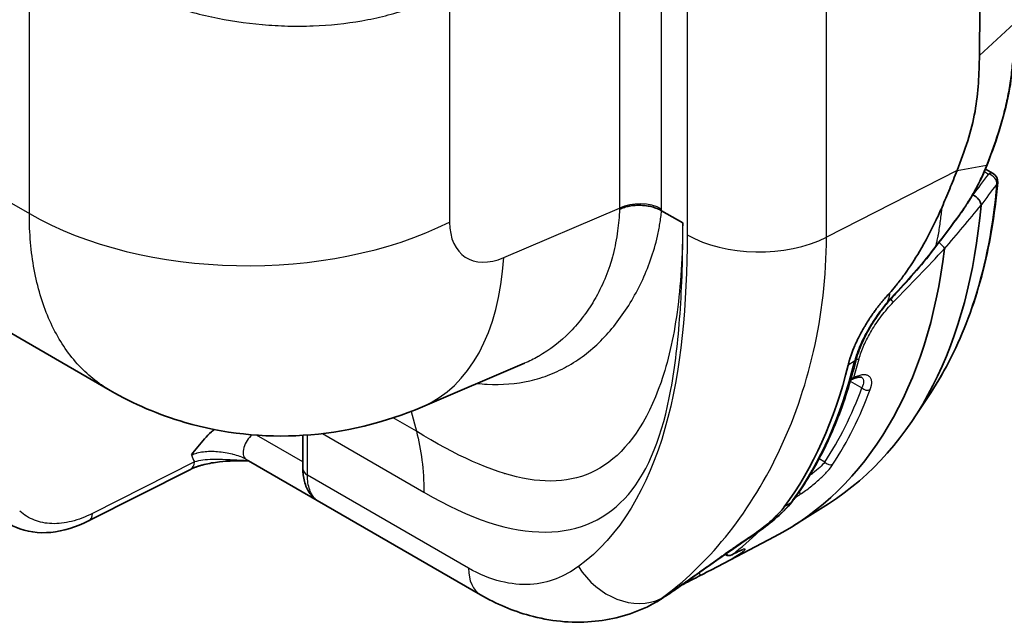
# Model space of a CAD drawing. Units: millimetres. Extents: x 0 to 5088, y 0 to 1960.
# Drawn here: x 646 to 727, y 1200 to 1250 of the extents above; entities that cross this region are included whole.
import ezdxf

# ---------------------------------------------------------------- set-up
doc = ezdxf.new("R2010")
doc.units = ezdxf.units.MM
doc.header["$LTSCALE"] = 7
doc.layers.add('Visible (ISO)', color=7, linetype='Continuous', lineweight=35)
doc.layers.add('Visible Narrow (ISO)', color=7, linetype='Continuous', lineweight=25)

msp = doc.modelspace()

# ---------------------------------------------------------------- linework, layer by layer
at = {"layer": 'Visible (ISO)'}
for p, q in [((726.351, 1237.535), (725.715, 1237.903)), ((700.775, 1233.471), (699.038, 1234.474)), ((653.612, 1219.652), (638.688, 1228.268)), ((687.741, 1221.899), (679.336, 1218.315)), ((711.373, 1222.103), (711.37, 1222.104)), ((711.102, 1221.074), (711.1, 1221.076)), ((721.212, 1219.474), (719.786, 1217.315)), ((710.391, 1218.777), (710.39, 1218.777)), ((710.166, 1218.139), (710.168, 1218.142)), ((678.837, 1216.287), (678.837, 1216.287)), ((679.11, 1216.13), (679.109, 1216.131)), ((669.482, 1213.197), (669.482, 1215.958)), ((679.509, 1215.889), (679.509, 1215.889)), ((679.906, 1215.655), (679.906, 1215.655)), ((684.128, 1202.805), (664.991, 1213.854)), ((651.83, 1208.912), (660.224, 1213.151)), ((712.777, 1210.32), (709.943, 1208.518)), ((703.134, 1204.876), (708.32, 1207.581)), ((703.471, 1206.603), (703.474, 1206.602)), ((704.269, 1206.142), (704.324, 1206.111)), ((704.814, 1206.101), (705.017, 1206.208)), ((698.687, 1202.272), (698.633, 1202.24)), ((697.918, 1201.858), (697.868, 1201.834))]:
    msp.add_line(p, q, dxfattribs=at)
for centre, radius, start, end in [((725.97, 1236.875), 0.762, 354.94705, 60), ((704.578, 1206.551), 0.508, 240, 297.68732)]:
    msp.add_arc(centre, radius, start, end, dxfattribs=at)
for centre, major_axis, ratio, start_param, end_param in [((724.831, 1235.892), (-0.292, 0.048), 0.513865, 1.04646, 1.067592), ((679.183, 1266.635), (32.794, -56.8), 0.57735, 0.024695, 0.69078), ((725.255, 1234.866), (0.061, 0.155), 0.501304, 5.249977, 5.299927), ((721.824, 1231.742), (0.568, -0.509), 0.172993, 0.5466, 1.604978), ((676.276, 1264.957), (32.866, -56.925), 0.57735, 6.25849, 6.937559), ((693.636, 1228.466), (-1.254, 2.172), 0.57735, 4.899051, 4.899761), ((669.124, 1260.827), (32.981, -57.125), 0.57735, 0.245781, 0.542931), ((667.437, 1218.015), (-2.463, -4.151), 0.58525, 0.0069, 0.007039), ((688.177, 1222.539), (9.649, -20.725), 0.63088, 0.007017, 0.053419)]:
    msp.add_ellipse(centre, major_axis=major_axis, ratio=ratio, start_param=start_param, end_param=end_param, dxfattribs=at)
for points in [[(725.219, 1494.077), (725.981, 1412.2), (725.981, 1329.926), (725.219, 1247.271)], [(725.882, 1238.32), (725.875, 1238.302), (725.868, 1238.283), (725.861, 1238.265)], [(725.861, 1238.264), (725.861, 1238.264), (725.861, 1238.264), (725.861, 1238.264)], [(723.574, 1234.115), (722.939, 1233.246), (722.294, 1232.381), (721.637, 1231.523)], [(721.637, 1231.523), (720.607, 1230.175), (719.487, 1228.873), (718.309, 1227.62)], [(694.636, 1229.58), (694.636, 1229.58), (694.635, 1229.581), (694.635, 1229.581)], [(700.552, 1228.324), (700.552, 1228.324), (700.553, 1228.324), (700.553, 1228.324)], [(696.748, 1227.392), (696.748, 1227.392), (696.748, 1227.392), (696.748, 1227.392)], [(694.139, 1223.869), (694.139, 1223.869), (694.139, 1223.869), (694.138, 1223.869)], [(687.747, 1221.902), (687.745, 1221.901), (687.743, 1221.9), (687.741, 1221.899)], [(714.762, 1220.589), (714.716, 1220.568), (714.667, 1220.551), (714.618, 1220.538)], [(664.99, 1213.854), (664.973, 1213.864), (664.956, 1213.869), (664.956, 1213.869)], [(670.229, 1210.96), (670.334, 1210.844), (670.452, 1210.741), (670.58, 1210.654)], [(709.93, 1210.676), (709.872, 1210.596), (709.809, 1210.515), (709.743, 1210.432)], [(706.701, 1207.8), (706.614, 1207.742), (706.526, 1207.683), (706.439, 1207.625)], [(703.134, 1204.876), (702.842, 1204.723), (702.53, 1204.562), (702.226, 1204.406)], [(701.413, 1203.989), (701.168, 1203.861), (700.923, 1203.734), (700.678, 1203.607)], [(699.948, 1203.227), (699.947, 1203.226), (699.947, 1203.226), (699.946, 1203.226)], [(699.218, 1202.611), (698.977, 1202.448), (698.742, 1202.301), (698.511, 1202.169)], [(699.305, 1202.663), (699.096, 1202.523), (698.89, 1202.392), (698.687, 1202.272)], [(697.807, 1201.804), (697.807, 1201.804), (697.807, 1201.804), (697.807, 1201.804)]]:
    msp.add_open_spline(points, degree=3, dxfattribs=at)
for points, knots in [([(728.149, 1250.054), (728.133, 1248.278), (728.037, 1246.443), (727.361, 1242.512), (726.678, 1240.391), (725.882, 1238.32)], [0, 0, 0, 0, 0.647496, 0.647496, 1.336168, 1.336168, 1.336168, 1.336168]), ([(725.219, 1247.271), (725.212, 1246.525), (725.189, 1245.772), (725.082, 1244.237), (724.997, 1243.456), (724.717, 1241.861), (724.512, 1241.044), (723.996, 1239.419), (723.692, 1238.602), (723.376, 1237.785)], [0, 0, 0, 0, 0.25, 0.25, 0.5, 0.5, 0.75, 0.75, 1, 1, 1, 1]), ([(725.861, 1238.264), (725.522, 1237.393), (725.089, 1236.508), (724.442, 1235.408), (724.276, 1235.142), (723.934, 1234.62), (723.756, 1234.364), (723.574, 1234.115)], [0, 0, 0, 0, 0.289246, 0.289246, 0.3832514, 0.3832514, 0.4783913, 0.4783913, 0.4783913, 0.4783913]), ([(723.376, 1237.785), (723.18, 1237.278), (722.98, 1236.774), (722.568, 1235.771), (722.357, 1235.272), (722.142, 1234.776)], [-0.3373885, -0.3373885, -0.3373885, -0.3373885, -0.1686673, -0.1686673, 0, 0, 0, 0]), ([(726.729, 1236.808), (726.609, 1235.451), (726.439, 1234.127), (725.998, 1231.555), (725.727, 1230.307), (725.086, 1227.894), (724.716, 1226.729), (723.879, 1224.491), (723.412, 1223.418), (722.382, 1221.37), (721.82, 1220.396), (721.212, 1219.474)], [0.0968359, 0.0968359, 0.0968359, 0.0968359, 0.1783341, 0.1783341, 0.2598324, 0.2598324, 0.3413306, 0.3413306, 0.4228289, 0.4228289, 0.5043272, 0.5043272, 0.5043272, 0.5043272]), ([(724.669, 1235.784), (724.713, 1235.763), (724.759, 1235.739), (724.853, 1235.681), (724.901, 1235.647), (725.02, 1235.552), (725.088, 1235.486), (725.207, 1235.345), (725.256, 1235.271), (725.314, 1235.15), (725.33, 1235.103), (725.351, 1235.013), (725.356, 1234.97), (725.354, 1234.927)], [-0.1249452, -0.1249452, -0.1249452, -0.1249452, -0.1081763, -0.1081763, -0.090321, -0.090321, -0.0625059, -0.0625059, -0.0344628, -0.0344628, -0.017031, -0.017031, 0, 0, 0, 0]), ([(699.037, 1234.475), (698.924, 1234.541), (698.802, 1234.6), (698.671, 1234.652), (698.54, 1234.705), (698.4, 1234.752), (698.254, 1234.79), (698.108, 1234.829), (697.958, 1234.859), (697.803, 1234.881), (697.649, 1234.904), (697.489, 1234.919), (697.331, 1234.925), (697.326, 1234.925), (697.322, 1234.925), (697.318, 1234.925), (697.164, 1234.93), (697.01, 1234.928), (696.857, 1234.917), (696.701, 1234.906), (696.544, 1234.887), (696.395, 1234.86), (696.389, 1234.859), (696.383, 1234.858), (696.377, 1234.856), (696.234, 1234.83), (696.097, 1234.796), (695.965, 1234.755), (695.827, 1234.712), (695.695, 1234.66), (695.575, 1234.604)], [0, 0, 0, 0, 0.000473982, 0.000473982, 0.000473982, 0.000947964, 0.000947964, 0.000947964, 0.001421946, 0.001421946, 0.001421946, 0.001895928, 0.001895928, 0.001895928, 0.001908, 0.001908, 0.001908, 0.00236991, 0.00236991, 0.00236991, 0.002843892, 0.002843892, 0.002843892, 0.002862833, 0.002862833, 0.002862833, 0.003317874, 0.003317874, 0.003317874, 0.003791856, 0.003791856, 0.003791856, 0.003791856]), ([(722.142, 1234.775), (721.989, 1234.421), (721.828, 1234.068), (721.246, 1232.838), (720.784, 1231.962), (719.908, 1230.487), (719.503, 1229.857), (718.873, 1228.98), (718.668, 1228.707), (718.406, 1228.377), (718.355, 1228.314), (718.145, 1228.057), (717.989, 1227.875), (717.821, 1227.69)], [0.0000668, 0.0000668, 0.0000668, 0.0000668, 0.1204731, 0.1204731, 0.4222891, 0.4222891, 0.6458684, 0.6458684, 0.7479309, 0.7479309, 0.7724027, 0.7724027, 0.8476223, 0.8476223, 0.8476223, 0.8476223]), ([(722.354, 1231.359), (722.356, 1231.356), (722.357, 1231.352), (722.357, 1231.348), (722.357, 1231.346), (722.357, 1231.343), (722.357, 1231.341)], [0, 0, 0, 0, 0.00001808218, 0.00001808218, 0.00001808218, 0.00002823284, 0.00002823284, 0.00002823284, 0.00002823284]), ([(714.402, 1221.755), (714.424, 1221.835), (714.439, 1221.892), (714.449, 1221.928), (714.451, 1221.937), (714.456, 1221.954), (714.46, 1221.969), (714.464, 1221.984), (714.469, 1221.999), (714.473, 1222.013), (714.481, 1222.042), (714.489, 1222.07), (714.496, 1222.096), (714.498, 1222.102), (714.5, 1222.108), (714.501, 1222.114), (714.508, 1222.136), (714.515, 1222.161), (714.522, 1222.184), (714.53, 1222.214), (714.539, 1222.243), (714.548, 1222.273), (714.566, 1222.331), (714.584, 1222.388), (714.603, 1222.444), (714.607, 1222.456), (714.611, 1222.469), (714.616, 1222.482), (714.687, 1222.694), (714.773, 1222.921), (714.873, 1223.16), (714.885, 1223.189), (714.897, 1223.219), (714.91, 1223.248), (714.966, 1223.381), (715.024, 1223.513), (715.086, 1223.645), (715.128, 1223.736), (715.171, 1223.826), (715.216, 1223.918), (715.238, 1223.962), (715.26, 1224.007), (715.283, 1224.052), (715.389, 1224.263), (715.503, 1224.476), (715.625, 1224.691), (715.659, 1224.751), (715.692, 1224.809), (715.728, 1224.871), (715.731, 1224.876), (715.735, 1224.882), (715.738, 1224.887), (715.778, 1224.956), (715.818, 1225.023), (715.859, 1225.091), (715.94, 1225.225), (716.022, 1225.358), (716.106, 1225.489), (716.149, 1225.556), (716.193, 1225.623), (716.237, 1225.689), (716.328, 1225.827), (716.422, 1225.963), (716.517, 1226.097), (716.554, 1226.149), (716.591, 1226.2), (716.628, 1226.251), (716.69, 1226.336), (716.752, 1226.419), (716.817, 1226.503), (716.846, 1226.541), (716.876, 1226.579), (716.906, 1226.617), (716.954, 1226.679), (717.004, 1226.741), (717.055, 1226.804), (717.068, 1226.82), (717.08, 1226.835), (717.093, 1226.851), (717.106, 1226.867), (717.12, 1226.884), (717.132, 1226.898), (717.156, 1226.927), (717.18, 1226.956), (717.205, 1226.986), (717.254, 1227.045), (717.306, 1227.105), (717.359, 1227.167), (717.385, 1227.198), (717.412, 1227.229), (717.44, 1227.261), (717.446, 1227.268), (717.452, 1227.275), (717.458, 1227.281), (717.477, 1227.304), (717.495, 1227.324), (717.514, 1227.346), (717.564, 1227.402), (717.616, 1227.461), (717.67, 1227.522), (717.697, 1227.552), (717.725, 1227.583), (717.754, 1227.615), (717.761, 1227.623), (717.768, 1227.631), (717.775, 1227.639), (717.783, 1227.647), (717.791, 1227.656), (717.795, 1227.661), (717.803, 1227.67), (717.812, 1227.679), (717.821, 1227.69)], [0, 0, 0, 0, 0.0295519, 0.0295519, 0.0295519, 0.0369399, 0.0369399, 0.0369399, 0.0443278, 0.0443278, 0.0443278, 0.0591038, 0.0591038, 0.0591038, 0.062348, 0.062348, 0.062348, 0.0738797, 0.0738797, 0.0738797, 0.0886557, 0.0886557, 0.0886557, 0.1182076, 0.1182076, 0.1182076, 0.1249317, 0.1249317, 0.1249317, 0.2364152, 0.2364152, 0.2364152, 0.2501148, 0.2501148, 0.2501148, 0.3123135, 0.3123135, 0.3123135, 0.3546228, 0.3546228, 0.3546228, 0.3753857, 0.3753857, 0.3753857, 0.4728303, 0.4728303, 0.4728303, 0.4999847, 0.4999847, 0.4999847, 0.5023822, 0.5023822, 0.5023822, 0.5319341, 0.5319341, 0.5319341, 0.5910379, 0.5910379, 0.5910379, 0.6213093, 0.6213093, 0.6213093, 0.6847483, 0.6847483, 0.6847483, 0.7092455, 0.7092455, 0.7092455, 0.7499083, 0.7499083, 0.7499083, 0.7683493, 0.7683493, 0.7683493, 0.7979012, 0.7979012, 0.7979012, 0.8052892, 0.8052892, 0.8052892, 0.8126771, 0.8126771, 0.8126771, 0.8274531, 0.8274531, 0.8274531, 0.857005, 0.857005, 0.857005, 0.8717809, 0.8717809, 0.8717809, 0.8751292, 0.8751292, 0.8751292, 0.8865569, 0.8865569, 0.8865569, 0.9161088, 0.9161088, 0.9161088, 0.9308847, 0.9308847, 0.9308847, 0.9345787, 0.9345787, 0.9345787, 0.9382727, 0.9382727, 0.9382727, 0.9456554, 0.9456554, 0.9456554, 0.9456554]), ([(718.309, 1227.62), (718.193, 1227.497), (718.078, 1227.371), (717.851, 1227.116), (717.738, 1226.986), (717.628, 1226.855)], [0, 0, 0, 0, 0.05127, 0.05127, 0.1028751, 0.1028751, 0.1028751, 0.1028751]), ([(717.628, 1226.855), (717.401, 1226.585), (717.184, 1226.305), (716.563, 1225.448), (716.191, 1224.848), (715.587, 1223.694), (715.346, 1223.125), (715.135, 1222.463), (715.094, 1222.319), (715.058, 1222.179)], [0, 0, 0, 0, 0.1057075, 0.1057075, 0.320542, 0.320542, 0.5359773, 0.5359773, 0.5985133, 0.5985133, 0.5985133, 0.5985133]), ([(715.057, 1222.176), (714.84, 1221.292), (714.597, 1220.429), (714.06, 1218.749), (713.766, 1217.93), (713.13, 1216.342), (712.787, 1215.572), (712.052, 1214.083), (711.66, 1213.364), (710.83, 1211.979), (710.391, 1211.314), (709.93, 1210.676)], [0.2440702, 0.2440702, 0.2440702, 0.2440702, 0.3017576, 0.3017576, 0.3595348, 0.3595348, 0.4173121, 0.4173121, 0.4750893, 0.4750893, 0.5328666, 0.5328666, 0.5328666, 0.5328666]), ([(715.5, 1220.75), (715.496, 1220.752), (715.48, 1220.76), (715.407, 1220.769), (715.363, 1220.769), (715.218, 1220.753), (715.097, 1220.725), (714.899, 1220.651), (714.831, 1220.622), (714.762, 1220.589)], [0, 0, 0, 0, 0.0555027, 0.0555027, 0.0965833, 0.0965833, 0.1633251, 0.1633251, 0.1946126, 0.1946126, 0.1946126, 0.1946126]), ([(679.336, 1218.315), (676.237, 1216.993), (672.872, 1216.173), (666.247, 1215.753), (662.899, 1216.113), (657.619, 1217.652), (655.54, 1218.538), (653.611, 1219.652)], [0, 0, 0, 0, 1.019108, 1.019108, 2.007032, 2.007032, 2.679596, 2.679596, 2.679596, 2.679596]), ([(662.185, 1216.439), (662.105, 1216.377), (662.025, 1216.311), (661.746, 1216.065), (661.552, 1215.868), (660.992, 1215.253), (660.643, 1214.803), (660.296, 1214.35)], [0.000526911, 0.000526911, 0.000526911, 0.000526911, 0.0008689, 0.0008689, 0.0017378, 0.0017378, 0.0034756, 0.0034756, 0.0034756, 0.0034756]), ([(664.968, 1213.865), (664.171, 1213.879), (663.366, 1213.859), (662.167, 1213.722), (661.742, 1213.649), (661.246, 1213.526), (661.143, 1213.498), (661.006, 1213.458), (660.968, 1213.446), (660.903, 1213.426), (660.876, 1213.417), (660.767, 1213.38), (660.688, 1213.352), (660.472, 1213.269), (660.342, 1213.211), (660.224, 1213.151)], [0.0044762, 0.0044762, 0.0044762, 0.0044762, 0.2436148, 0.2436148, 0.3794615, 0.3794615, 0.4158309, 0.4158309, 0.4296604, 0.4296604, 0.4400319, 0.4400319, 0.4711668, 0.4711668, 0.5278628, 0.5278628, 0.5278628, 0.5278628]), ([(670.23, 1210.96), (670.014, 1211.197), (669.846, 1211.481), (669.599, 1212.11), (669.523, 1212.47), (669.486, 1212.96), (669.482, 1213.078), (669.482, 1213.197)], [0, 0, 0, 0, 0.1180877, 0.1180877, 0.2479911, 0.2479911, 0.2883586, 0.2883586, 0.2883586, 0.2883586]), ([(709.743, 1210.432), (709.429, 1210.039), (709.017, 1209.62), (708.077, 1208.797), (707.54, 1208.38), (706.885, 1207.924), (706.793, 1207.862), (706.701, 1207.8)], [0, 0, 0, 0, 0.2160076, 0.2160076, 0.4241499, 0.4241499, 0.4575375, 0.4575375, 0.4575375, 0.4575375]), ([(706.253, 1207.537), (706.84, 1207.928), (707.293, 1208.277), (707.711, 1208.616), (707.841, 1208.724), (708.088, 1208.94), (708.206, 1209.046), (708.565, 1209.385), (708.882, 1209.706), (709.138, 1210.052)], [-0.6041761, -0.6041761, -0.6041761, -0.6041761, -0.4024644, -0.4024644, -0.3068881, -0.3068881, -0.211392, -0.211392, 0, 0, 0, 0]), ([(651.83, 1208.912), (650.798, 1208.391), (649.738, 1208.059), (647.711, 1207.864), (646.711, 1207.999), (645.652, 1208.457), (645.474, 1208.547), (645.301, 1208.646)], [0, 0, 0, 0, 0.4175623, 0.4175623, 0.8320665, 0.8320665, 0.9186804, 0.9186804, 0.9186804, 0.9186804]), ([(699.218, 1202.611), (699.421, 1202.748), (699.631, 1202.891), (700.061, 1203.189), (700.282, 1203.343), (700.967, 1203.823), (701.448, 1204.166), (702.098, 1204.63), (702.244, 1204.735), (702.685, 1205.05), (702.988, 1205.267), (703.53, 1205.652), (703.765, 1205.819), (704.095, 1206.052), (704.185, 1206.115), (704.436, 1206.291), (704.597, 1206.404), (704.882, 1206.602), (705.005, 1206.687), (705.498, 1207.028), (705.873, 1207.283), (706.253, 1207.537)], [-0.9870953, -0.9870953, -0.9870953, -0.9870953, -0.8790309, -0.8790309, -0.7712017, -0.7712017, -0.5543517, -0.5543517, -0.4923153, -0.4923153, -0.3699374, -0.3699374, -0.2782992, -0.2782992, -0.2437559, -0.2437559, -0.1828236, -0.1828236, -0.1370597, -0.1370597, 0, 0, 0, 0]), ([(706.439, 1207.625), (706.018, 1207.346), (705.599, 1207.062), (704.322, 1206.184), (703.478, 1205.587), (701.788, 1204.388), (700.94, 1203.785), (699.871, 1203.046), (699.583, 1202.85), (699.305, 1202.663)], [0, 0, 0, 0, 0.151461, 0.151461, 0.4695536, 0.4695536, 0.8346739, 0.8346739, 0.9758262, 0.9758262, 0.9758262, 0.9758262]), ([(705.7, 1206.522), (705.7, 1206.522), (705.7, 1206.522), (705.699, 1206.522), (705.687, 1206.518), (705.641, 1206.503), (705.598, 1206.487), (705.469, 1206.432), (705.374, 1206.388), (705.188, 1206.296), (705.105, 1206.254), (705.017, 1206.208)], [0.064321, 0.064321, 0.064321, 0.064321, 0.0652347, 0.0652347, 0.0913087, 0.0913087, 0.1309751, 0.1309751, 0.1846414, 0.1846414, 0.2210468, 0.2210468, 0.2210468, 0.2210468]), ([(702.226, 1204.406), (701.989, 1204.284), (701.749, 1204.162), (701.495, 1204.031), (701.454, 1204.01), (701.413, 1203.989)], [0, 0, 0, 0, 0.08007695, 0.08007695, 0.09628731, 0.09628731, 0.09628731, 0.09628731]), ([(697.807, 1201.804), (696.39, 1201.125), (694.831, 1200.726), (691.578, 1200.462), (689.835, 1200.641), (686.781, 1201.482), (685.424, 1202.057), (684.128, 1202.805)], [0, 0, 0, 0, 0.571925, 0.571925, 1.190429, 1.190429, 1.697133, 1.697133, 1.697133, 1.697133])]:
    msp.add_open_spline(points, degree=3, knots=knots, dxfattribs=at)
at = {"layer": 'Visible Narrow (ISO)'}
for p, q in [((701.137, 1493.674), (701.137, 1232.493)), ((712.619, 1232.291), (712.619, 1493.471)), ((695.575, 1259.981), (695.575, 1234.679)), ((699.038, 1234.609), (699.038, 1259.911)), ((646.944, 1234.239), (646.944, 1258.072)), ((681.568, 1252.573), (681.568, 1233.541)), ((671.949, 1249.822), (671.95, 1249.821)), ((673.127, 1249.953), (673.125, 1249.954)), ((725.219, 1247.271), (728.072, 1249.9)), ((627.651, 1245.378), (646.944, 1234.239)), ((723.376, 1237.785), (725.805, 1238.232)), ((723.376, 1237.785), (712.619, 1232.291)), ((725.629, 1237.7), (725.975, 1237.5)), ((686.037, 1230.612), (695.575, 1234.679)), ((695.147, 1231.361), (695.151, 1231.359)), ((711.772, 1223.878), (711.774, 1223.877)), ((711.41, 1222.254), (711.408, 1222.255)), ((714.93, 1222.067), (714.402, 1221.755)), ((714.931, 1222.067), (714.931, 1222.066)), ((714.583, 1220.42), (715.54, 1219.867)), ((678.396, 1217.933), (678.834, 1216.299)), ((678.834, 1216.299), (676.919, 1217.404)), ((678.613, 1217.124), (678.613, 1217.124)), ((671.096, 1216.105), (679.446, 1211.284)), ((678.783, 1216.491), (678.782, 1216.491)), ((669.482, 1213.775), (665.67, 1215.976)), ((669.854, 1212.678), (669.854, 1215.984)), ((679.66, 1215.799), (679.661, 1215.799)), ((680.129, 1215.525), (680.129, 1215.526)), ((709.18, 1215.667), (709.18, 1215.667)), ((660.541, 1213.762), (652.148, 1209.523)), ((664.764, 1214.012), (670.58, 1210.654)), ((712.488, 1213.757), (712.012, 1214.031)), ((686.071, 1212.818), (686.078, 1212.814)), ((707.914, 1213.06), (707.914, 1213.06)), ((683.129, 1205.014), (669.854, 1212.678)), ((692.713, 1212.67), (692.71, 1212.672)), ((706.054, 1209.961), (706.055, 1209.96)), ((709.655, 1210.358), (709.138, 1210.052)), ((706.698, 1207.8), (706.253, 1207.537)), ((703.574, 1206.716), (703.571, 1206.717)), ((705.04, 1206.223), (704.837, 1206.116)), ((699.218, 1202.611), (698.991, 1202.503)), ((699.29, 1202.654), (699.218, 1202.611))]:
    msp.add_line(p, q, dxfattribs=at)
for centre, major_axis, ratio, start_param, end_param in [((725.396, 1238.507), (0.486, -0.187), 0.258039, 5.884452, 6.283185), ((725.97, 1236.875), (0.381, 0.66), 0.57735, 0, 0.776672), ((725.97, 1236.875), (0.606, -0.461), 0.753738, 0.426976, 2.084699), ((681.354, 1267.889), (32.192, -55.757), 0.57735, 0.281071, 0.688562), ((725.97, 1236.875), (0.759, -0.067), 0.630466, 5.924962, 6.283185), ((697.242, 1233.572), (-2.54, 0), 0.57735, 3.926991, 5.427974), ((546.308, 1343.409), (209.181, 149.264), 0.790422, 5.021646, 5.040177), ((664.904, 1244.609), (25.4, 0), 0.57735, 3.926991, 5.427974), ((681.971, 1242.493), (8.369, -19.003), 0.564414, 0.912512, 0.916702), ((684.183, 1243.252), (8.96, -21.01), 0.563925, 0.916479, 0.923291), ((723.153, 1234.422), (0.42, -0.307), 0.242999, 0, 0.379119), ((686.372, 1235.952), (3.531, 5.288), 0.616101, 2.396329, 3.897312), ((707.064, 1235.915), (-8.382, 0), 0.57735, 0.785398, 2.295108), ((721.223, 1231.839), (0.414, -0.316), 0.228133, 0, 0.367068), ((702.239, 1231.577), (-1.5, 2.598), 0.57735, 1.549036, 1.549282), ((689.816, 1279.931), (-85.898, -101.811), 0.424968, 1.402963, 1.449319), ((669.373, 1241.68), (9.963, -23.364), 0.574548, 0, 0.852441), ((694.839, 1230.916), (0.381, 0.66), 0.57735, 3.990749, 3.998167), ((717.929, 1227.976), (0.379, -0.357), 0.155654, 6.283183, 6.70977), ((717.229, 1227.189), (0.399, -0.335), 0.009122, 6.283185, 6.724933), ((717.614, 1227.36), (0.544, -0.533), 0.140359, 0.512238, 1.115976), ((669.657, 1261.135), (32.978, -57.119), 0.57735, 0.252532, 0.542932), ((714.812, 1222.745), (0.737, -0.192), 0.70464, 4.531597, 4.532196), ((670.542, 1261.646), (-32.724, 56.68), 0.57735, 3.636119, 3.671203), ((714.812, 1222.745), (0.737, -0.192), 0.70464, 5.235102, 5.627916), ((714.545, 1221.049), (0.217, -0.46), 0.61479, 0.000074, 0.542871), ((672.177, 1262.59), (32.519, -56.325), 0.57735, 0.283237, 0.445842), ((672.524, 1262.79), (32.773, -56.764), 0.57735, 0.283237, 0.445842), ((715.899, 1220.075), (0.476, -0.177), 0.736682, 4.16477, 5.70066), ((665.458, 1215.07), (-0.635, -1.1), 0.57735, 4.097922, 6.18553), ((659.651, 1214.285), (0.573, -1.134), 0.602812, 0, 0.81816), ((665.473, 1219.16), (-3.856, -6.563), 0.582367, 5.808269, 5.933711), ((667.437, 1218.015), (-2.463, -4.151), 0.58525, 6.192575, 6.290084), ((712.847, 1213.964), (0.425, -0.279), 0.783964, 4.336007, 5.871897), ((670.752, 1213.197), (-1.27, 0), 0.57735, 0, 0.785398), ((710.167, 1211.506), (0.281, -0.423), 0.204438, 0.21339, 1.013825), ((705.45, 1208.572), (-4.78, -3.308), 0.249099, 2.449123, 2.525794), ((709.336, 1210.757), (0.407, -0.325), 0.745062, 5.988661, 6.283185), ((709.508, 1210.982), (0.422, -0.305), 0.7906, 5.952256, 6.283185), ((651.258, 1210.046), (0.573, -1.134), 0.602812, 0, 0.81816), ((669.83, 1261.235), (32.706, -56.649), 0.57735, 0.073087, 0.149996), ((669.83, 1261.234), (32.706, -56.648), 0.57735, 0.150341, 0.150352), ((706.37, 1207.84), (-3.42, -2.275), 0.052549, 1.555919, 1.631918), ((706.151, 1208.059), (0.288, -0.434), 0.012131, 6.283185, 6.357742), ((706.411, 1208.233), (0.29, -0.433), 0.064765, 6.210646, 6.283185), ((704.578, 1206.551), (-0.254, -0.44), 0.57735, 6.084107, 6.283185), ((704.578, 1206.551), (0.307, -0.404), 0.814317, 4.997004, 6.145374), ((704.578, 1206.551), (0.236, -0.45), 0.559663, 0, 0.096364), ((704.781, 1206.658), (0.236, -0.45), 0.559664, 6.283185, 6.379628), ((686.541, 1206.984), (-2.413, -4.179), 0.57735, 5.497787, 6.283186), ((696.226, 1207.482), (3.334, -4.642), 0.81515, 4.631368, 6.141077), ((701.993, 1204.857), (-0.233, 0.452), 0.078475, 5.006539, 5.01027), ((701.179, 1204.439), (0.234, -0.451), 0.535803, 6.283185, 7.033025), ((701.179, 1204.439), (-0.234, 0.451), 0.535803, 4.603608, 4.606425), ((701.993, 1204.857), (0.233, -0.452), 0.078475, 6.283185, 7.312402), ((699.015, 1203.095), (0.29, -0.432), 0.70568, 6.235779, 6.283185)]:
    msp.add_ellipse(centre, major_axis=major_axis, ratio=ratio, start_param=start_param, end_param=end_param, dxfattribs=at)
for points, knots in [([(650.461, 1255.197), (651.028, 1254.824), (651.61, 1254.477), (652.203, 1254.144), (652.797, 1253.81), (653.402, 1253.494), (654.02, 1253.194), (655.256, 1252.593), (656.54, 1252.061), (657.876, 1251.597), (657.881, 1251.596), (657.885, 1251.594), (657.89, 1251.592), (658.554, 1251.363), (659.228, 1251.151), (659.903, 1250.963), (659.908, 1250.961), (659.914, 1250.959), (659.92, 1250.958), (660.594, 1250.769), (661.272, 1250.602), (661.954, 1250.456), (661.96, 1250.455), (661.966, 1250.454), (661.972, 1250.452), (663.341, 1250.16), (664.725, 1249.952), (666.121, 1249.827), (666.127, 1249.826), (666.133, 1249.826), (666.14, 1249.825), (666.835, 1249.763), (667.536, 1249.722), (668.228, 1249.703), (668.234, 1249.703), (668.24, 1249.703), (668.246, 1249.703), (668.938, 1249.684), (669.623, 1249.689), (670.302, 1249.715), (670.308, 1249.715), (670.313, 1249.715), (670.319, 1249.715), (671.683, 1249.769), (673.02, 1249.91), (674.33, 1250.139), (674.334, 1250.14), (674.338, 1250.141), (674.342, 1250.141), (674.996, 1250.256), (675.645, 1250.395), (676.278, 1250.555), (676.913, 1250.715), (677.533, 1250.898), (678.137, 1251.101), (678.741, 1251.304), (679.329, 1251.527), (679.901, 1251.772), (680.187, 1251.894), (680.469, 1252.022), (680.747, 1252.156), (681.025, 1252.289), (681.299, 1252.428), (681.568, 1252.573)], [0, 0, 0, 0, 0.00210587, 0.00210587, 0.00210587, 0.00421233, 0.00421233, 0.00421233, 0.00842695, 0.00842695, 0.00842695, 0.00844216, 0.00844216, 0.00844216, 0.01053518, 0.01053518, 0.01053518, 0.0105527, 0.0105527, 0.0105527, 0.01264428, 0.01264428, 0.01264428, 0.01266323, 0.01266323, 0.01266323, 0.01686495, 0.01686495, 0.01686495, 0.01688431, 0.01688431, 0.01688431, 0.01897634, 0.01897634, 0.01897634, 0.01899485, 0.01899485, 0.01899485, 0.0210883, 0.0210883, 0.0210883, 0.02110539, 0.02110539, 0.02110539, 0.02531384, 0.02531384, 0.02531384, 0.02532647, 0.02532647, 0.02532647, 0.02742738, 0.02742738, 0.02742738, 0.02954106, 0.02954106, 0.02954106, 0.03165481, 0.03165481, 0.03165481, 0.03271172, 0.03271172, 0.03271172, 0.03376862, 0.03376862, 0.03376862, 0.03376862]), ([(728.072, 1249.9), (728.063, 1248.992), (728.033, 1248.072), (727.963, 1247.135), (727.927, 1246.666), (727.882, 1246.193), (727.823, 1245.715), (727.765, 1245.235), (727.693, 1244.75), (727.605, 1244.262), (727.517, 1243.774), (727.413, 1243.281), (727.292, 1242.785), (727.17, 1242.288), (727.032, 1241.786), (726.879, 1241.286), (726.573, 1240.286), (726.21, 1239.286), (725.826, 1238.286)], [0, 0, 0, 0, 0.00332119, 0.00332119, 0.00332119, 0.00498468, 0.00498468, 0.00498468, 0.00664998, 0.00664998, 0.00664998, 0.00831719, 0.00831719, 0.00831719, 0.00998345, 0.00998345, 0.00998345, 0.01331127, 0.01331127, 0.01331127, 0.01331127]), ([(725.805, 1238.232), (725.669, 1237.884), (725.515, 1237.525), (725.351, 1237.176), (725.188, 1236.828), (725.012, 1236.484), (724.824, 1236.142), (724.636, 1235.801), (724.434, 1235.461), (724.225, 1235.132), (724.015, 1234.803), (723.797, 1234.484), (723.572, 1234.175)], [-0.00000006, -0.00000006, -0.00000006, -0.00000006, 0.00116339, 0.00116339, 0.00116339, 0.00232684, 0.00232684, 0.00232684, 0.00349029, 0.00349029, 0.00349029, 0.00465374, 0.00465374, 0.00465374, 0.00465374]), ([(725.826, 1238.286), (725.819, 1238.268), (725.812, 1238.25), (725.805, 1238.232), (725.805, 1238.232), (725.805, 1238.232)], [0, 0, 0, 0, 0.00005989648, 0.00005989648, 0.00005995648, 0.00005995648, 0.00005995648, 0.00005995648]), ([(721.846, 1232.509), (721.878, 1232.701), (721.909, 1232.892), (721.938, 1233.083), (721.967, 1233.273), (721.994, 1233.463), (722.019, 1233.652), (722.069, 1234.031), (722.11, 1234.405), (722.142, 1234.775)], [-0.00000006, -0.00000006, -0.00000006, -0.00000006, 0.000820608, 0.000820608, 0.000820608, 0.001641275, 0.001641275, 0.001641275, 0.003281583, 0.003281583, 0.003281583, 0.003281583]), ([(653.611, 1219.652), (653.424, 1219.76), (653.24, 1219.874), (653.06, 1219.993), (652.089, 1220.633), (651.216, 1221.433), (650.456, 1222.378), (649.696, 1223.322), (649.05, 1224.412), (648.528, 1225.627), (648.006, 1226.843), (647.609, 1228.184), (647.343, 1229.628), (647.078, 1231.072), (646.944, 1232.618), (646.944, 1234.239)], [5.4978377, 5.4978377, 5.4978377, 5.4978377, 5.5326937, 5.5326937, 5.5326937, 5.7203166, 5.7203166, 5.7203166, 5.9079395, 5.9079395, 5.9079395, 6.0955624, 6.0955624, 6.0955624, 6.2831853, 6.2831853, 6.2831853, 6.2831853]), ([(683.865, 1220.246), (684.129, 1220.215), (684.391, 1220.192), (685.87, 1220.104), (687.045, 1220.198), (688.459, 1220.522), (688.739, 1220.597), (689.293, 1220.768), (689.568, 1220.865), (690.38, 1221.185), (690.901, 1221.438), (692.404, 1222.307), (693.329, 1223.036), (694.6, 1224.343), (695.005, 1224.815), (695.762, 1225.809), (696.116, 1226.333), (696.78, 1227.427), (697.088, 1227.997), (697.654, 1229.18), (697.911, 1229.793), (698.358, 1231.064), (698.547, 1231.717), (698.772, 1232.726), (698.838, 1233.068), (698.923, 1233.589), (698.962, 1233.852), (698.996, 1234.117), (699.018, 1234.295), (699.028, 1234.386), (699.038, 1234.474)], [0.00943997, 0.00943997, 0.00943997, 0.00943997, 0.01056626, 0.01056626, 0.01584943, 0.01584943, 0.01717022, 0.01717022, 0.01849101, 0.01849101, 0.02113259, 0.02113259, 0.02641575, 0.02641575, 0.02905733, 0.02905733, 0.03169891, 0.03169891, 0.0343405, 0.0343405, 0.03698208, 0.03698208, 0.03962366, 0.03962366, 0.04094445, 0.04094445, 0.04160484, 0.04193504, 0.04193504, 0.04226524, 0.04226524, 0.04226524, 0.04226524]), ([(695.575, 1234.604), (695.547, 1233.993), (695.494, 1233.397), (695.414, 1232.814), (695.323, 1232.15), (695.196, 1231.503), (695.032, 1230.872), (695.015, 1230.805), (694.997, 1230.739), (694.979, 1230.673), (694.911, 1230.425), (694.838, 1230.18), (694.759, 1229.939), (694.659, 1229.635), (694.55, 1229.337), (694.434, 1229.046), (694.2, 1228.462), (693.935, 1227.905), (693.639, 1227.375), (693.616, 1227.334), (693.593, 1227.293), (693.57, 1227.252), (693.293, 1226.766), (692.992, 1226.302), (692.666, 1225.863), (692.644, 1225.833), (692.622, 1225.803), (692.6, 1225.773), (692.266, 1225.33), (691.906, 1224.909), (691.53, 1224.522), (691.51, 1224.502), (691.49, 1224.482), (691.471, 1224.462), (690.683, 1223.662), (689.818, 1222.996), (688.883, 1222.465), (688.874, 1222.46), (688.864, 1222.454), (688.855, 1222.449), (688.496, 1222.246), (688.127, 1222.064), (687.747, 1221.902)], [0, 0, 0, 0, 0.00219199, 0.00219199, 0.00219199, 0.00469258, 0.00469258, 0.00469258, 0.00495597, 0.00495597, 0.00495597, 0.0059473, 0.0059473, 0.0059473, 0.00720361, 0.00720361, 0.00720361, 0.00971789, 0.00971789, 0.00971789, 0.00991194, 0.00991194, 0.00991194, 0.01223171, 0.01223171, 0.01223171, 0.01238992, 0.01238992, 0.01238992, 0.01474597, 0.01474597, 0.01474597, 0.0148679, 0.0148679, 0.0148679, 0.0197749, 0.0197749, 0.0197749, 0.01982387, 0.01982387, 0.01982387, 0.02170429, 0.02170429, 0.02170429, 0.02170429]), ([(700.775, 1233.471), (700.752, 1230.776), (700.61, 1228.319), (700.015, 1223.931), (699.562, 1221.999), (697.834, 1217.009), (696.233, 1214.763), (692.411, 1212.214), (690.159, 1211.909), (684.989, 1212.955), (682.075, 1214.3), (678.834, 1216.299)], [0, 0, 0, 0, 0.1250001, 0.1250001, 0.2500002, 0.2500002, 0.5000005, 0.5000005, 0.7500007, 0.7500007, 0.9999998, 0.9999998, 0.9999998, 0.9999998]), ([(679.446, 1211.284), (683.227, 1209.026), (686.622, 1207.975), (692.315, 1208.004), (694.597, 1209.092), (697.998, 1213.093), (699.117, 1216.01), (700.15, 1221.622), (700.391, 1223.698), (700.715, 1228.262), (700.798, 1230.749), (700.775, 1233.471)], [0, 0, 0, 0, 0.248407, 0.248407, 0.498938, 0.498938, 0.749469, 0.749469, 0.874735, 0.874735, 1, 1, 1, 1]), ([(701.137, 1232.493), (701.137, 1226.837), (700.685, 1221.329), (697.935, 1211.704), (695.616, 1207.614), (692.185, 1205.149)], [0, 0, 0, 0, 0.5, 0.5, 1, 1, 1, 1]), ([(698.991, 1202.503), (702.732, 1205.19), (706.167, 1209.342), (711.111, 1219.638), (712.619, 1225.779), (712.619, 1232.291)], [0, 0, 0, 0, 0.5, 0.5, 1, 1, 1, 1]), ([(721.635, 1231.578), (721.661, 1231.68), (721.686, 1231.783), (721.71, 1231.885), (721.722, 1231.939), (721.735, 1231.992), (721.747, 1232.046), (721.764, 1232.124), (721.781, 1232.201), (721.798, 1232.278), (721.799, 1232.283), (721.8, 1232.288), (721.801, 1232.292), (721.808, 1232.326), (721.815, 1232.36), (721.822, 1232.394), (721.826, 1232.413), (721.83, 1232.432), (721.834, 1232.452), (721.836, 1232.461), (721.838, 1232.471), (721.84, 1232.48), (721.841, 1232.484), (721.842, 1232.488), (721.842, 1232.492), (721.844, 1232.498), (721.845, 1232.503), (721.846, 1232.509)], [0.000477279, 0.000477279, 0.000477279, 0.000477279, 0.000892888, 0.000892888, 0.000892888, 0.00111295, 0.00111295, 0.00111295, 0.001430786, 0.001430786, 0.001430786, 0.001449866, 0.001449866, 0.001449866, 0.001589704, 0.001589704, 0.001589704, 0.001669163, 0.001669163, 0.001669163, 0.001708892, 0.001708892, 0.001708892, 0.00172529, 0.00172529, 0.00172529, 0.001748622, 0.001748622, 0.001748622, 0.001748622]), ([(721.635, 1231.578), (721.118, 1230.903), (720.58, 1230.24), (719.467, 1228.939), (718.89, 1228.302), (718.298, 1227.676)], [0, 0, 0, 0, 0.002620603, 0.002620603, 0.005241205, 0.005241205, 0.005241205, 0.005241205]), ([(717.821, 1227.69), (717.819, 1227.67), (717.816, 1227.651), (717.814, 1227.631), (717.81, 1227.602), (717.807, 1227.572), (717.802, 1227.542), (717.795, 1227.491), (717.787, 1227.441), (717.774, 1227.386), (717.772, 1227.378), (717.77, 1227.37), (717.768, 1227.361), (717.758, 1227.317), (717.745, 1227.272), (717.729, 1227.226), (717.724, 1227.21), (717.719, 1227.195), (717.713, 1227.179), (717.702, 1227.147), (717.69, 1227.115), (717.677, 1227.083), (717.673, 1227.074), (717.67, 1227.065), (717.666, 1227.057), (717.656, 1227.033), (717.646, 1227.009), (717.635, 1226.985)], [0.0000000813, 0.0000000813, 0.0000000813, 0.0000000813, 0.0000908391, 0.0000908391, 0.0000908391, 0.0002285648, 0.0002285648, 0.0002285648, 0.0004643454, 0.0004643454, 0.0004643454, 0.0004999988, 0.0004999988, 0.0004999988, 0.0006871403, 0.0006871403, 0.0006871403, 0.0007499982, 0.0007499982, 0.0007499982, 0.0008749979, 0.0008749979, 0.0008749979, 0.000908426, 0.000908426, 0.000908426, 0.0009999977, 0.0009999977, 0.0009999977, 0.0009999977]), ([(717.591, 1226.888), (717.259, 1226.494), (716.954, 1226.091), (716.673, 1225.679), (716.665, 1225.667), (716.657, 1225.655), (716.649, 1225.643), (716.377, 1225.242), (716.125, 1224.83), (715.906, 1224.428), (715.892, 1224.403), (715.878, 1224.378), (715.865, 1224.353), (715.656, 1223.966), (715.475, 1223.584), (715.32, 1223.21), (715.305, 1223.173), (715.29, 1223.136), (715.275, 1223.099), (715.211, 1222.937), (715.152, 1222.779), (715.1, 1222.624), (715.086, 1222.583), (715.072, 1222.541), (715.059, 1222.501), (715.042, 1222.447), (715.025, 1222.394), (715.009, 1222.342), (714.996, 1222.299), (714.984, 1222.256), (714.971, 1222.213), (714.957, 1222.164), (714.944, 1222.115), (714.931, 1222.067)], [0, 0, 0, 0, 0.001521531, 0.001521531, 0.001521531, 0.001565696, 0.001565696, 0.001565696, 0.003043063, 0.003043063, 0.003043063, 0.003134832, 0.003134832, 0.003134832, 0.004564594, 0.004564594, 0.004564594, 0.004706039, 0.004706039, 0.004706039, 0.00532536, 0.00532536, 0.00532536, 0.00549062, 0.00549062, 0.00549062, 0.005705743, 0.005705743, 0.005705743, 0.00588229, 0.00588229, 0.00588229, 0.006086126, 0.006086126, 0.006086126, 0.006086126]), ([(715.315, 1222.276), (715.405, 1222.624), (715.535, 1222.992), (715.789, 1223.575), (715.885, 1223.775), (716.093, 1224.178), (716.205, 1224.38), (716.446, 1224.785), (716.574, 1224.988), (716.85, 1225.396), (716.996, 1225.6), (717.45, 1226.194), (717.775, 1226.573), (718.125, 1226.933)], [0, 0, 0, 0, 0.001499294, 0.001499294, 0.00224894, 0.00224894, 0.002998587, 0.002998587, 0.003748234, 0.003748234, 0.004497881, 0.004497881, 0.005997174, 0.005997174, 0.005997174, 0.005997174]), ([(715.058, 1222.179), (715.051, 1222.152), (715.039, 1222.127), (715.023, 1222.106), (715.01, 1222.09), (714.994, 1222.075), (714.977, 1222.066), (714.959, 1222.057), (714.941, 1222.055), (714.931, 1222.066)], [0.0005082994, 0.0005082994, 0.0005082994, 0.0005082994, 0.0006439206, 0.0006439206, 0.0006439206, 0.0007512407, 0.0007512407, 0.0007512407, 0.0008585608, 0.0008585608, 0.0008585608, 0.0008585608]), ([(716.225, 1219.734), (716.318, 1219.983), (716.358, 1220.207), (716.344, 1220.392), (716.338, 1220.485), (716.317, 1220.569), (716.283, 1220.641), (716.248, 1220.714), (716.201, 1220.774), (716.14, 1220.822), (716.079, 1220.87), (716.004, 1220.905), (715.918, 1220.926), (715.833, 1220.947), (715.736, 1220.954), (715.627, 1220.946), (715.519, 1220.938), (715.4, 1220.915), (715.275, 1220.878), (715.149, 1220.841), (715.016, 1220.79), (714.876, 1220.724)], [0, 0, 0, 0, 0.001172396, 0.001172396, 0.001172396, 0.001758595, 0.001758595, 0.001758595, 0.002344793, 0.002344793, 0.002344793, 0.002930991, 0.002930991, 0.002930991, 0.003517189, 0.003517189, 0.003517189, 0.004103387, 0.004103387, 0.004103387, 0.004689585, 0.004689585, 0.004689585, 0.004689585]), ([(715.5, 1220.75), (715.515, 1220.741), (715.528, 1220.732), (715.541, 1220.722), (715.543, 1220.721), (715.544, 1220.719), (715.545, 1220.718), (715.59, 1220.682), (715.623, 1220.637), (715.646, 1220.582), (715.67, 1220.526), (715.681, 1220.46), (715.68, 1220.388), (715.68, 1220.386), (715.68, 1220.385), (715.68, 1220.383), (715.679, 1220.238), (715.631, 1220.062), (715.54, 1219.867)], [0.001797669, 0.001797669, 0.001797669, 0.001797669, 0.001933991, 0.001933991, 0.001933991, 0.00194781, 0.00194781, 0.00194781, 0.002421493, 0.002421493, 0.002421493, 0.00291107, 0.00291107, 0.00291107, 0.002921714, 0.002921714, 0.002921714, 0.003895619, 0.003895619, 0.003895619, 0.003895619]), ([(660.296, 1214.35), (660.433, 1214.409), (660.58, 1214.46), (660.735, 1214.501), (660.747, 1214.504), (660.758, 1214.508), (660.77, 1214.51), (660.927, 1214.551), (661.094, 1214.582), (661.264, 1214.604), (661.277, 1214.606), (661.289, 1214.607), (661.302, 1214.609), (661.477, 1214.63), (661.656, 1214.642), (661.841, 1214.645), (661.85, 1214.645), (661.859, 1214.645), (661.869, 1214.645), (662.061, 1214.647), (662.258, 1214.639), (662.455, 1214.623), (662.657, 1214.607), (662.86, 1214.581), (663.065, 1214.547), (663.072, 1214.546), (663.078, 1214.545), (663.085, 1214.544), (663.281, 1214.511), (663.476, 1214.47), (663.668, 1214.421), (663.682, 1214.418), (663.695, 1214.415), (663.709, 1214.411), (663.894, 1214.363), (664.079, 1214.307), (664.253, 1214.244), (664.264, 1214.24), (664.276, 1214.235), (664.287, 1214.231), (664.461, 1214.166), (664.625, 1214.092), (664.764, 1214.012)], [0, 0, 0, 0, 0.000574216, 0.000574216, 0.000574216, 0.000616393, 0.000616393, 0.000616393, 0.001191274, 0.001191274, 0.001191274, 0.001232787, 0.001232787, 0.001232787, 0.001819286, 0.001819286, 0.001819286, 0.00184918, 0.00184918, 0.00184918, 0.002458636, 0.002458636, 0.002458636, 0.003081967, 0.003081967, 0.003081967, 0.00310224, 0.00310224, 0.00310224, 0.003698361, 0.003698361, 0.003698361, 0.003739822, 0.003739822, 0.003739822, 0.004314754, 0.004314754, 0.004314754, 0.004352439, 0.004352439, 0.004352439, 0.004931148, 0.004931148, 0.004931148, 0.004931148]), ([(664.967, 1213.866), (664.547, 1213.874), (664.13, 1213.895), (663.143, 1213.947), (662.578, 1213.977), (661.764, 1213.959), (661.499, 1213.942), (660.998, 1213.877), (660.76, 1213.829), (660.541, 1213.762)], [0.00237942, 0.00237942, 0.00237942, 0.00237942, 0.003720571, 0.003720571, 0.005587887, 0.005587887, 0.006521545, 0.006521545, 0.007455203, 0.007455203, 0.007455203, 0.007455203]), ([(712.488, 1213.757), (712.37, 1213.618), (712.227, 1213.471), (712.059, 1213.316), (711.891, 1213.161), (711.696, 1212.995), (711.485, 1212.828), (711.481, 1212.825), (711.477, 1212.822), (711.474, 1212.819), (711.39, 1212.753), (711.303, 1212.686), (711.214, 1212.619)], [0, 0, 0, 0, 0.000892559, 0.000892559, 0.000892559, 0.001785119, 0.001785119, 0.001785119, 0.001801691, 0.001801691, 0.001801691, 0.002155246, 0.002155246, 0.002155246, 0.002155246]), ([(710.46, 1211.104), (710.604, 1211.2), (710.748, 1211.3), (711.03, 1211.504), (711.169, 1211.609), (711.442, 1211.822), (711.576, 1211.932), (711.831, 1212.148), (711.953, 1212.256), (712.303, 1212.578), (712.517, 1212.794), (712.879, 1213.2), (713.03, 1213.393), (713.15, 1213.576)], [0, 0, 0, 0, 0.000528884, 0.000528884, 0.001057767, 0.001057767, 0.001586651, 0.001586651, 0.002115535, 0.002115535, 0.003173302, 0.003173302, 0.00423107, 0.00423107, 0.00423107, 0.00423107]), ([(670.58, 1210.654), (670.345, 1210.852), (670.165, 1211.126), (669.917, 1211.819), (669.854, 1212.222), (669.854, 1212.678)], [0, 0, 0, 0, 0.001675458, 0.001675458, 0.003350915, 0.003350915, 0.003350915, 0.003350915]), ([(709.99, 1210.76), (710.023, 1210.786), (710.057, 1210.812), (710.091, 1210.838), (710.151, 1210.883), (710.212, 1210.929), (710.273, 1210.973), (710.304, 1210.996), (710.335, 1211.018), (710.366, 1211.04), (710.397, 1211.062), (710.428, 1211.083), (710.46, 1211.104)], [0.0030733734, 0.0030733734, 0.0030733734, 0.0030733734, 0.0032018613, 0.0032018613, 0.0032018613, 0.0034305657, 0.0034305657, 0.0034305657, 0.0035453841, 0.0035453841, 0.0035453841, 0.0036592701, 0.0036592701, 0.0036592701, 0.0036592701]), ([(652.148, 1209.523), (651.567, 1209.229), (650.989, 1209.009), (649.866, 1208.726), (649.321, 1208.663), (648.29, 1208.696), (647.803, 1208.793), (646.911, 1209.142), (646.504, 1209.395), (646.148, 1209.719)], [1.6251545, 1.6251545, 1.6251545, 1.6251545, 1.8394003, 1.8394003, 2.0536462, 2.0536462, 2.2678921, 2.2678921, 2.482138, 2.482138, 2.482138, 2.482138]), ([(709.655, 1210.358), (709.498, 1210.161), (709.312, 1209.954), (709.103, 1209.743), (708.894, 1209.532), (708.663, 1209.318), (708.412, 1209.1), (708.16, 1208.883), (707.885, 1208.661), (707.599, 1208.444), (707.313, 1208.226), (707.011, 1208.01), (706.698, 1207.8)], [-0.00000006, -0.00000006, -0.00000006, -0.00000006, 0.001135553, 0.001135553, 0.001135553, 0.002270346, 0.002270346, 0.002270346, 0.003405292, 0.003405292, 0.003405292, 0.004542726, 0.004542726, 0.004542726, 0.004542726]), ([(706.438, 1207.627), (705.753, 1207.171), (705.089, 1206.716), (704.442, 1206.265), (703.793, 1205.813), (703.156, 1205.361), (702.555, 1204.934), (701.953, 1204.507), (701.381, 1204.1), (700.834, 1203.717), (700.56, 1203.525), (700.295, 1203.34), (700.037, 1203.162), (699.909, 1203.074), (699.782, 1202.987), (699.658, 1202.903), (699.596, 1202.86), (699.534, 1202.818), (699.473, 1202.777), (699.411, 1202.735), (699.35, 1202.694), (699.29, 1202.654)], [0, 0, 0, 0, 0.002427166, 0.002427166, 0.002427166, 0.004860479, 0.004860479, 0.004860479, 0.007298541, 0.007298541, 0.007298541, 0.008522237, 0.008522237, 0.008522237, 0.009130968, 0.009130968, 0.009130968, 0.009435334, 0.009435334, 0.009435334, 0.009739699, 0.009739699, 0.009739699, 0.009739699]), ([(703.134, 1204.876), (703.16, 1204.889), (703.186, 1204.903), (703.528, 1205.081), (703.823, 1205.238), (704.374, 1205.538), (704.622, 1205.677), (705.067, 1205.937), (705.265, 1206.058), (705.508, 1206.216), (705.581, 1206.265), (705.708, 1206.355), (705.763, 1206.397), (705.851, 1206.469), (705.883, 1206.5), (705.923, 1206.549), (705.931, 1206.567), (705.917, 1206.588), (705.895, 1206.59), (705.818, 1206.576), (705.761, 1206.558), (705.614, 1206.501), (705.521, 1206.461), (705.304, 1206.358), (705.18, 1206.296), (705.04, 1206.223)], [0.002017546, 0.002017546, 0.002017546, 0.002017546, 0.002109393, 0.002109393, 0.00324498, 0.00324498, 0.004380568, 0.004380568, 0.005516156, 0.005516156, 0.00608395, 0.00608395, 0.006651744, 0.006651744, 0.007219538, 0.007219538, 0.007787332, 0.007787332, 0.008355125, 0.008355125, 0.008922919, 0.008922919, 0.009490713, 0.009490713, 0.010058507, 0.010058507, 0.010058507, 0.010058507]), ([(692.185, 1205.149), (691.615, 1204.739), (691.012, 1204.398), (689.698, 1203.888), (688.976, 1203.72), (686.682, 1203.58), (684.943, 1203.967), (683.129, 1205.014)], [0, 0, 0, 0, 0.25, 0.25, 0.5, 0.5, 1, 1, 1, 1]), ([(699.29, 1202.654), (699.092, 1202.52), (698.896, 1202.396), (698.703, 1202.282), (698.698, 1202.278), (698.692, 1202.275), (698.687, 1202.272)], [-0.00000006, -0.00000006, -0.00000006, -0.00000006, 0.001016801, 0.001016801, 0.001016801, 0.001045477, 0.001045477, 0.001045477, 0.001045477])]:
    msp.add_open_spline(points, degree=3, knots=knots, dxfattribs=at)
for points in [[(725.805, 1238.232), (725.835, 1238.237), (725.854, 1238.248), (725.861, 1238.264)], [(725.975, 1237.5), (725.54, 1236.928), (725.105, 1236.356), (724.669, 1235.784)], [(725.353, 1234.92), (725.791, 1235.495), (726.229, 1236.07), (726.666, 1236.645)], [(723.572, 1234.175), (722.937, 1233.304), (722.292, 1232.438), (721.635, 1231.578)], [(647.026, 1232.09), (647.026, 1232.09), (647.026, 1232.09), (647.026, 1232.09)], [(647.067, 1231.616), (647.067, 1231.616), (647.067, 1231.616), (647.067, 1231.616)], [(712.598, 1230.963), (712.598, 1230.964), (712.598, 1230.964), (712.598, 1230.964)], [(694.865, 1230.285), (694.866, 1230.285), (694.866, 1230.284), (694.867, 1230.284)], [(697.956, 1229.942), (697.956, 1229.942), (697.955, 1229.942), (697.955, 1229.942)], [(700.609, 1229.046), (700.609, 1229.046), (700.609, 1229.046), (700.609, 1229.046)], [(700.552, 1228.324), (700.552, 1228.324), (700.553, 1228.324), (700.553, 1228.324)], [(712.434, 1228.341), (712.434, 1228.341), (712.434, 1228.341), (712.433, 1228.34)], [(718.298, 1227.676), (718.057, 1227.421), (717.82, 1227.16), (717.591, 1226.888)], [(696.684, 1227.28), (696.684, 1227.28), (696.684, 1227.28), (696.684, 1227.28)], [(717.635, 1226.985), (717.621, 1226.953), (717.606, 1226.921), (717.591, 1226.888)], [(648.163, 1226.554), (648.163, 1226.554), (648.163, 1226.554), (648.163, 1226.554)], [(712.199, 1226.352), (712.2, 1226.353), (712.2, 1226.354), (712.201, 1226.354)], [(689.755, 1223.014), (689.755, 1223.014), (689.755, 1223.014), (689.755, 1223.014)], [(714.931, 1222.066), (714.931, 1222.067), (714.931, 1222.067), (714.93, 1222.067)], [(714.876, 1220.724), (714.81, 1220.69), (714.734, 1220.666), (714.651, 1220.652)], [(678.834, 1216.299), (679.234, 1214.791), (679.441, 1213.091), (679.446, 1211.284)], [(678.896, 1216.057), (678.896, 1216.057), (678.896, 1216.057), (678.896, 1216.057)], [(679.266, 1216.035), (679.266, 1216.035), (679.266, 1216.035), (679.266, 1216.035)], [(704.265, 1206.142), (704.265, 1206.142), (704.265, 1206.142), (704.265, 1206.142)], [(702.322, 1205.366), (702.32, 1205.365), (702.319, 1205.365), (702.317, 1205.364)], [(697.807, 1201.804), (698.226, 1202.005), (698.622, 1202.238), (698.991, 1202.503)]]:
    msp.add_open_spline(points, degree=3, dxfattribs=at)

doc.saveas('drawing.dxf')
